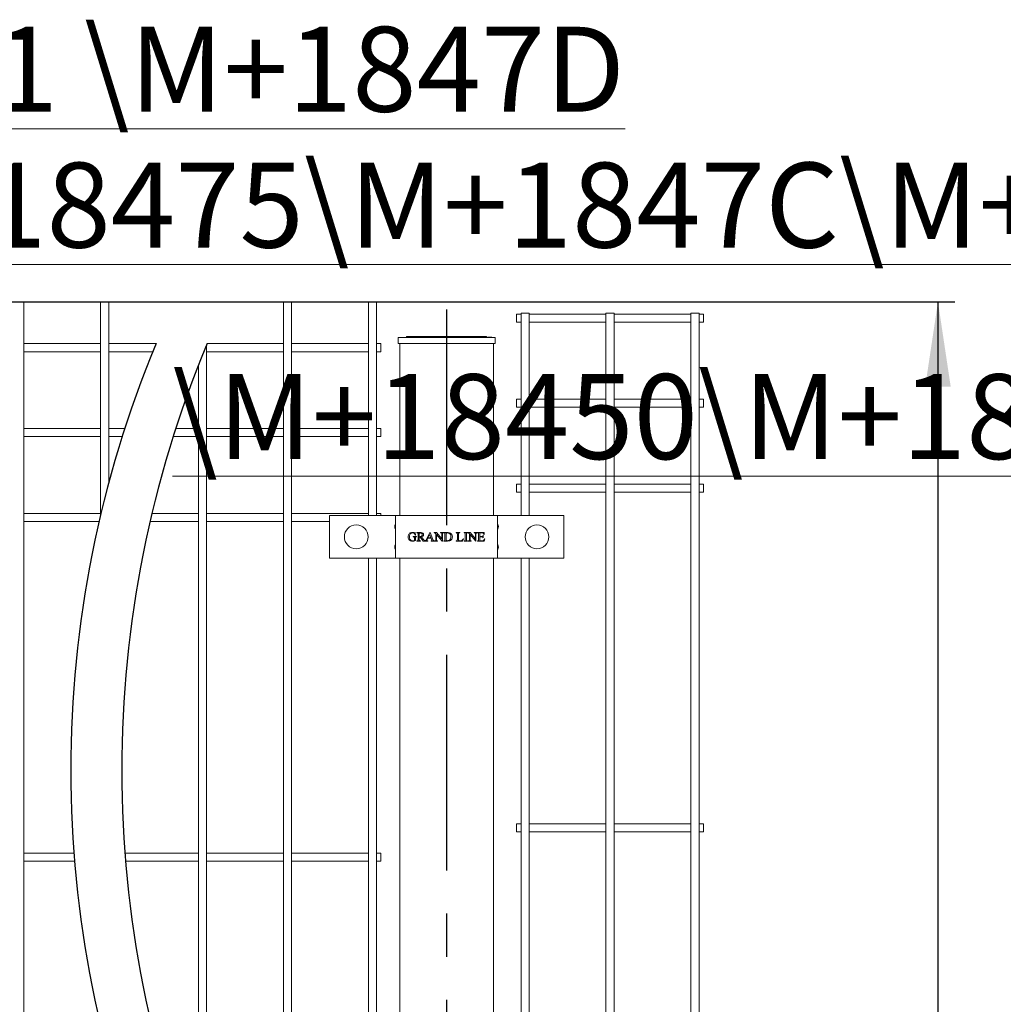
# Model space of a CAD drawing. Units: millimetres. Extents: x -59 to 2097, y -43 to 594.
# Drawn here: x 88 to 146, y 157 to 215 of the extents above; entities that cross this region are included whole.
import ezdxf

# ---------------------------------------------------------------- set-up
doc = ezdxf.new("R2010")
doc.units = ezdxf.units.MM
doc.linetypes.add('CENTERX2', pattern=[20.32, 12.7, -2.54, 2.54, -2.54])
doc.layers.add('AM_00', color=7, linetype='Continuous', lineweight=15)
doc.layers.add('TEXT', color=2, linetype='Continuous', lineweight=15)
for name, color, linetype in [('AM_4', 3, 'Continuous'), ('AM_7', 4, 'CENTERX2'), ('AM_9', 8, 'Continuous')]:
    doc.layers.add(name, color=color, linetype=linetype)
doc.styles.add('SLDTEXTSTYLE0', font='GOST2304A.TTF')
doc.styles.add('SLDTEXTSTYLE3', font='GOST_A.TTF', dxfattribs={"bigfont": 'bigfont'})
doc.styles.add('SLDTEXTSTYLE7', font='GOST2304A.TTF')
doc.dimstyles.new('SLDDIMSTYLE2', dxfattribs={"dimtxt": 3.5, "dimasz": 5, "dimexe": 0, "dimexo": 0.0625, "dimgap": 0.875, "dimtad": 2, "dimdec": 1, "dimlfac": 10, "dimrnd": 1e-09, "dimzin": 12, "dimdsep": 46, "dimtxsty": 'SLDTEXTSTYLE0', "dimsah": 1, "dimcen": 0.09, "dimadec": 0, "dimazin": 3, "dimtfac": 1, "dimtofl": 0, "dimtmove": 0, "dimatfit": 3, "dimfxl": 0, "dimfrac": 2, "dimtolj": 1, "dimtzin": 12, "dimarcsym": 0})

# ---------------------------------------------------------------- blocks, each defined once
blk = doc.blocks.new('SW_NOTE_5')
at = {"layer": 'TEXT', "color": 0, "insert": (14.88, -1.408), "char_height": 5, "attachment_point": 2, "style": 'SLDTEXTSTYLE3'}
blk.add_mtext('\\L\\M+18450\\M+18470\\M+1847E\\M+18475\\M+1847C\\M+1848E 0,63 \\M+1847D', dxfattribs=at)
blk = doc.blocks.new('_D_5')
at = {"layer": 'AM_4'}
for p, q in [((78.726, 198.255), (143.521, 198.255)), ((142.521, 198.255), (142.521, 95.255)), ((78.726, 95.255), (143.521, 95.255))]:
    blk.add_line(p, q, dxfattribs=at)
for points in [[(142.521, 198.255), (141.771, 193.255), (143.271, 193.255)], [(142.521, 95.255), (143.271, 100.255), (141.771, 100.255)]]:
    blk.add_solid(points, dxfattribs=at)
at = {"layer": 'AM_4', "insert": (137.906, 141.527, -0.245), "char_height": 3.5, "attachment_point": 1, "rotation": 90, "style": 'SLDTEXTSTYLE7'}
blk.add_mtext('1030', dxfattribs=at)
blk = doc.blocks.new('SW_NOTE_6')
at = {"layer": 'TEXT', "color": 0, "char_height": 5, "attachment_point": 2, "style": 'SLDTEXTSTYLE3'}
for s, insert in [('\\LH=1,1 \\M+1847D', (11.875, 6.592)), ('\\L\\M+18450\\M+18470\\M+1847E\\M+18475\\M+1847C\\M+1848E 1,03 \\M+1847D', (12.194, -1.408))]:
    blk.add_mtext(s, dxfattribs=dict(at, insert=insert))

msp = doc.modelspace()

# ---------------------------------------------------------------- linework, layer by layer
at = {"layer": 'AM_00'}
for p, q in [((88.726, 198.255), (88.246, 198.255)), ((88.726, 193.797), (88.726, 198.255)), ((93.246, 198.255), (93.246, 193.797)), ((93.726, 198.255), (93.246, 198.255)), ((93.726, 193.797), (93.726, 198.255)), ((104.002, 198.255), (104.002, 193.797)), ((104.482, 198.255), (104.002, 198.255)), ((104.482, 193.797), (104.482, 198.255)), ((109.002, 198.255), (109.002, 193.797)), ((109.482, 198.255), (109.002, 198.255)), ((109.482, 193.797), (109.482, 198.255)), ((117.986, 197.523), (117.726, 197.523)), ((117.726, 197.523), (117.726, 197.043)), ((117.986, 197.583), (117.986, 195.524)), ((117.986, 197.583), (118.466, 197.583)), ((118.466, 195.524), (118.466, 197.583)), ((122.986, 197.523), (118.466, 197.523)), ((122.986, 197.583), (122.986, 195.524)), ((122.986, 197.583), (123.466, 197.583)), ((123.466, 195.524), (123.466, 197.583)), ((127.986, 197.523), (123.466, 197.523)), ((127.986, 197.583), (127.986, 195.524)), ((127.986, 197.583), (128.466, 197.583)), ((128.466, 195.524), (128.466, 197.583)), ((128.726, 197.523), (128.466, 197.523)), ((128.726, 197.523), (128.726, 197.043)), ((117.726, 197.043), (117.986, 197.043)), ((118.466, 197.043), (122.986, 197.043)), ((123.466, 197.043), (127.986, 197.043)), ((128.466, 197.043), (128.726, 197.043)), ((110.759, 195.795), (110.759, 196.155)), ((110.959, 196.155), (110.759, 196.155)), ((110.959, 196.155), (116.259, 196.155)), ((111.257, 196.155), (111.257, 196.205)), ((115.959, 196.205), (111.257, 196.205)), ((115.959, 196.205), (115.959, 196.155)), ((116.013, 196.175), (116.013, 196.155)), ((116.06, 196.175), (116.014, 196.175)), ((116.257, 196.175), (116.06, 196.175)), ((116.459, 196.155), (116.259, 196.155)), ((116.275, 196.155), (116.275, 196.175)), ((116.459, 196.155), (116.459, 195.795)), ((93.246, 195.795), (88.726, 195.795)), ((96.519, 195.795), (93.726, 195.795)), ((99.482, 193.797), (99.482, 195.707)), ((104.002, 195.795), (99.519, 195.795)), ((109.002, 195.795), (104.482, 195.795)), ((109.742, 195.795), (109.482, 195.795)), ((109.742, 195.315), (109.742, 195.795)), ((110.959, 195.795), (110.759, 195.795)), ((110.859, 195.795), (110.859, 185.665)), ((110.959, 195.795), (116.259, 195.795)), ((116.259, 195.795), (116.459, 195.795)), ((116.359, 195.795), (116.359, 185.665)), ((117.986, 195.524), (117.986, 194.727)), ((118.466, 194.727), (118.466, 195.524)), ((122.986, 195.524), (122.986, 194.727)), ((123.466, 194.727), (123.466, 195.524)), ((127.986, 195.524), (127.986, 194.727)), ((128.466, 194.727), (128.466, 195.524)), ((88.726, 195.315), (93.246, 195.315)), ((93.726, 195.315), (96.321, 195.315)), ((99.482, 195.315), (104.002, 195.315)), ((104.482, 195.315), (109.002, 195.315)), ((109.482, 195.315), (109.742, 195.315)), ((99.002, 194.518), (99.002, 193.797)), ((117.986, 194.727), (117.986, 193.08)), ((118.466, 193.08), (118.466, 194.727)), ((122.986, 194.727), (122.986, 193.08)), ((123.466, 193.08), (123.466, 194.727)), ((127.986, 194.727), (127.986, 193.08)), ((128.466, 193.08), (128.466, 194.727)), ((88.726, 193), (88.726, 193.797)), ((93.246, 193.797), (93.246, 193)), ((93.726, 193), (93.726, 193.797)), ((99.002, 193.797), (99.002, 193)), ((99.482, 193), (99.482, 193.797)), ((104.002, 193.797), (104.002, 193)), ((104.482, 193), (104.482, 193.797)), ((109.002, 193.797), (109.002, 193)), ((109.482, 193), (109.482, 193.797)), ((117.986, 193.08), (117.986, 191.486)), ((118.466, 191.486), (118.466, 193.08)), ((122.986, 193.08), (122.986, 191.486)), ((123.466, 191.486), (123.466, 193.08)), ((127.986, 193.08), (127.986, 191.486)), ((128.466, 191.486), (128.466, 193.08)), ((88.726, 191.352), (88.726, 193)), ((93.246, 193), (93.246, 191.352)), ((93.726, 191.352), (93.726, 193)), ((99.002, 193), (99.002, 191.352)), ((99.482, 191.352), (99.482, 193)), ((104.002, 193), (104.002, 191.352)), ((104.482, 191.352), (104.482, 193)), ((109.002, 193), (109.002, 191.352)), ((109.482, 191.352), (109.482, 193)), ((117.986, 192.523), (117.726, 192.523)), ((117.726, 192.523), (117.726, 192.043)), ((122.986, 192.523), (118.466, 192.523)), ((127.986, 192.523), (123.466, 192.523)), ((128.726, 192.523), (128.466, 192.523)), ((128.726, 192.523), (128.726, 192.043)), ((117.726, 192.043), (117.986, 192.043)), ((118.466, 192.043), (122.986, 192.043)), ((123.466, 192.043), (127.986, 192.043)), ((128.466, 192.043), (128.726, 192.043)), ((88.726, 189.758), (88.726, 191.352)), ((93.246, 191.352), (93.246, 189.758)), ((93.726, 189.758), (93.726, 191.352)), ((99.002, 191.352), (99.002, 189.758)), ((99.482, 189.758), (99.482, 191.352)), ((104.002, 191.352), (104.002, 189.758)), ((104.482, 189.758), (104.482, 191.352)), ((109.002, 191.352), (109.002, 189.758)), ((109.482, 189.758), (109.482, 191.352)), ((117.986, 191.486), (117.986, 189.838)), ((118.466, 189.838), (118.466, 191.486)), ((122.986, 191.486), (122.986, 189.838)), ((123.466, 189.838), (123.466, 191.486)), ((127.986, 191.486), (127.986, 189.838)), ((128.466, 189.838), (128.466, 191.486)), ((93.246, 190.795), (88.726, 190.795)), ((94.671, 190.795), (93.726, 190.795)), ((99.002, 190.795), (97.671, 190.795)), ((104.002, 190.795), (99.482, 190.795)), ((109.002, 190.795), (104.482, 190.795)), ((109.742, 190.795), (109.482, 190.795)), ((109.742, 190.315), (109.742, 190.795)), ((88.726, 190.315), (93.246, 190.315)), ((93.726, 190.315), (94.518, 190.315)), ((97.518, 190.315), (99.002, 190.315)), ((99.482, 190.315), (104.002, 190.315)), ((104.482, 190.315), (109.002, 190.315)), ((109.482, 190.315), (109.742, 190.315)), ((88.726, 188.111), (88.726, 189.758)), ((93.246, 189.758), (93.246, 188.111)), ((93.726, 188.111), (93.726, 189.758)), ((99.002, 189.758), (99.002, 188.111)), ((99.482, 188.111), (99.482, 189.758)), ((104.002, 189.758), (104.002, 188.111)), ((104.482, 188.111), (104.482, 189.758)), ((109.002, 189.758), (109.002, 188.111)), ((109.482, 188.111), (109.482, 189.758)), ((117.986, 189.838), (117.986, 189.041)), ((118.466, 189.041), (118.466, 189.838)), ((122.986, 189.838), (122.986, 189.041)), ((123.466, 189.041), (123.466, 189.838)), ((127.986, 189.838), (127.986, 189.041)), ((128.466, 189.041), (128.466, 189.838)), ((117.986, 189.041), (117.986, 185.665)), ((118.466, 185.665), (118.466, 189.041)), ((122.986, 189.041), (122.986, 105.524)), ((123.466, 105.524), (123.466, 189.041)), ((127.986, 189.041), (127.986, 105.524)), ((128.466, 105.524), (128.466, 189.041)), ((88.726, 187.313), (88.726, 188.111)), ((93.246, 188.111), (93.246, 187.313)), ((93.726, 187.602), (93.726, 188.111)), ((99.002, 188.111), (99.002, 187.313)), ((99.482, 187.313), (99.482, 188.111)), ((104.002, 188.111), (104.002, 187.313)), ((104.482, 187.313), (104.482, 188.111)), ((109.002, 188.111), (109.002, 187.313)), ((109.482, 187.313), (109.482, 188.111)), ((88.726, 103.797), (88.726, 187.313)), ((93.246, 187.313), (93.246, 185.7)), ((99.002, 187.313), (99.002, 146.832)), ((99.482, 145.643), (99.482, 187.313)), ((104.002, 187.313), (104.002, 128.82)), ((104.482, 123.246), (104.482, 187.313)), ((109.002, 187.313), (109.002, 185.665)), ((109.482, 185.665), (109.482, 187.313)), ((117.986, 187.523), (117.726, 187.523)), ((117.726, 187.523), (117.726, 187.043)), ((122.986, 187.523), (118.466, 187.523)), ((127.986, 187.523), (123.466, 187.523)), ((128.726, 187.523), (128.466, 187.523)), ((128.726, 187.523), (128.726, 187.043)), ((117.726, 187.043), (117.986, 187.043)), ((118.466, 187.043), (122.986, 187.043)), ((123.466, 187.043), (127.986, 187.043)), ((128.466, 187.043), (128.726, 187.043)), ((93.246, 185.795), (88.726, 185.795)), ((99.002, 185.795), (96.269, 185.795)), ((104.002, 185.795), (99.482, 185.795)), ((109.002, 185.795), (104.482, 185.795)), ((106.722, 183.165), (106.722, 185.665)), ((110.209, 185.665), (106.722, 185.665)), ((109.742, 185.795), (109.482, 185.795)), ((109.742, 185.665), (109.742, 185.795)), ((110.209, 185.665), (110.609, 185.665)), ((110.609, 183.165), (110.609, 185.665)), ((110.609, 185.665), (111.209, 185.665)), ((116.009, 185.665), (111.209, 185.665)), ((116.009, 185.665), (116.609, 185.665)), ((116.609, 185.665), (116.609, 183.165)), ((116.609, 185.665), (117.009, 185.665)), ((120.496, 185.665), (117.009, 185.665)), ((120.496, 185.665), (120.497, 185.665)), ((120.496, 183.165), (120.496, 185.665)), ((120.497, 183.165), (120.497, 185.665)), ((88.726, 185.315), (93.157, 185.315)), ((96.157, 185.315), (99.002, 185.315)), ((99.482, 185.315), (104.002, 185.315)), ((104.482, 185.315), (106.722, 185.315)), ((111.642, 184.436), (111.836, 184.436)), ((111.642, 184.422), (111.642, 184.436)), ((111.711, 184.206), (111.711, 184.346)), ((111.746, 184.672), (111.76, 184.672)), ((111.76, 184.672), (111.774, 184.512)), ((111.774, 184.512), (111.76, 184.512)), ((111.781, 184.346), (111.781, 184.2)), ((111.836, 184.422), (111.827, 184.422)), ((111.836, 184.436), (111.836, 184.422)), ((111.857, 184.665), (112.042, 184.665)), ((111.857, 184.651), (111.857, 184.665)), ((111.875, 184.651), (111.857, 184.651)), ((111.927, 184.255), (111.927, 184.575)), ((111.996, 184.63), (111.996, 184.422)), ((111.996, 184.401), (111.996, 184.255)), ((112.225, 184.165), (112.051, 184.401)), ((112.128, 184.418), (112.235, 184.268)), ((112.431, 184.269), (112.619, 184.672)), ((112.604, 184.553), (112.508, 184.353)), ((112.508, 184.353), (112.689, 184.353)), ((112.689, 184.353), (112.604, 184.553)), ((112.619, 184.672), (112.632, 184.672)), ((112.632, 184.672), (112.802, 184.26)), ((112.878, 184.665), (113.005, 184.665)), ((112.878, 184.651), (112.878, 184.665)), ((112.975, 184.255), (112.975, 184.596)), ((113.005, 184.665), (113.323, 184.288)), ((113.01, 184.554), (113.01, 184.255)), ((113.343, 184.157), (113.01, 184.554)), ((113.253, 184.665), (113.427, 184.665)), ((113.253, 184.651), (113.253, 184.665)), ((113.27, 184.651), (113.253, 184.651)), ((113.323, 184.288), (113.323, 184.575)), ((113.357, 184.575), (113.357, 184.157)), ((113.427, 184.651), (113.409, 184.651)), ((113.427, 184.665), (113.427, 184.651)), ((113.441, 184.665), (113.645, 184.665)), ((113.441, 184.651), (113.441, 184.665)), ((113.459, 184.651), (113.441, 184.651)), ((113.51, 184.255), (113.51, 184.575)), ((113.579, 184.633), (113.579, 184.197)), ((114.17, 184.665), (114.392, 184.665)), ((114.17, 184.651), (114.17, 184.665)), ((114.188, 184.651), (114.17, 184.651)), ((114.239, 184.255), (114.239, 184.575)), ((114.309, 184.575), (114.309, 184.246)), ((114.392, 184.665), (114.392, 184.651)), ((114.635, 184.665), (114.843, 184.665)), ((114.635, 184.651), (114.635, 184.665)), ((114.652, 184.651), (114.635, 184.651)), ((114.704, 184.255), (114.704, 184.575)), ((114.774, 184.575), (114.774, 184.255)), ((114.843, 184.651), (114.826, 184.651)), ((114.843, 184.665), (114.843, 184.651)), ((114.857, 184.665), (114.985, 184.665)), ((114.857, 184.651), (114.857, 184.665)), ((114.954, 184.255), (114.954, 184.596)), ((114.985, 184.665), (115.302, 184.288)), ((114.989, 184.554), (114.989, 184.255)), ((115.322, 184.157), (114.989, 184.554)), ((115.232, 184.665), (115.406, 184.665)), ((115.232, 184.651), (115.232, 184.665)), ((115.249, 184.651), (115.232, 184.651)), ((115.302, 184.288), (115.302, 184.575)), ((115.336, 184.575), (115.336, 184.157)), ((115.406, 184.651), (115.389, 184.651)), ((115.406, 184.665), (115.406, 184.651)), ((115.42, 184.665), (115.809, 184.665)), ((115.42, 184.651), (115.42, 184.665)), ((115.437, 184.651), (115.42, 184.651)), ((115.489, 184.255), (115.489, 184.575)), ((115.559, 184.644), (115.559, 184.436)), ((115.701, 184.644), (115.559, 184.644)), ((115.559, 184.436), (115.677, 184.436)), ((115.559, 184.415), (115.559, 184.244)), ((115.677, 184.415), (115.559, 184.415)), ((115.753, 184.505), (115.767, 184.505)), ((115.767, 184.346), (115.753, 184.346)), ((115.767, 184.505), (115.767, 184.346)), ((115.816, 184.554), (115.802, 184.554)), ((115.809, 184.665), (115.816, 184.554)), ((111.857, 184.179), (111.875, 184.179)), ((111.857, 184.165), (111.857, 184.179)), ((112.066, 184.165), (111.857, 184.165)), ((112.047, 184.179), (112.066, 184.179)), ((112.066, 184.179), (112.066, 184.165)), ((112.506, 184.165), (112.225, 184.165)), ((112.498, 184.332), (112.461, 184.253)), ((112.697, 184.332), (112.498, 184.332)), ((112.506, 184.179), (112.506, 184.165)), ((112.69, 184.165), (112.69, 184.179)), ((112.887, 184.165), (112.69, 184.165)), ((112.726, 184.263), (112.697, 184.332)), ((112.887, 184.179), (112.887, 184.165)), ((112.906, 184.179), (112.923, 184.179)), ((112.906, 184.165), (112.906, 184.179)), ((113.079, 184.165), (112.906, 184.165)), ((113.062, 184.179), (113.079, 184.179)), ((113.079, 184.179), (113.079, 184.165)), ((113.357, 184.157), (113.343, 184.157)), ((113.441, 184.179), (113.459, 184.179)), ((113.441, 184.165), (113.441, 184.179)), ((113.666, 184.165), (113.441, 184.165)), ((114.17, 184.179), (114.188, 184.179)), ((114.17, 184.165), (114.17, 184.179)), ((114.552, 184.165), (114.17, 184.165)), ((114.384, 184.186), (114.421, 184.186)), ((114.593, 184.295), (114.552, 184.165)), ((114.579, 184.297), (114.593, 184.295)), ((114.635, 184.179), (114.652, 184.179)), ((114.635, 184.165), (114.635, 184.179)), ((114.843, 184.165), (114.635, 184.165)), ((114.826, 184.179), (114.843, 184.179)), ((114.843, 184.179), (114.843, 184.165)), ((114.885, 184.179), (114.902, 184.179)), ((114.885, 184.165), (114.885, 184.179)), ((115.059, 184.165), (114.885, 184.165)), ((115.041, 184.179), (115.059, 184.179)), ((115.059, 184.179), (115.059, 184.165)), ((115.336, 184.157), (115.322, 184.157)), ((115.42, 184.179), (115.437, 184.179)), ((115.42, 184.165), (115.42, 184.179)), ((115.812, 184.165), (115.42, 184.165)), ((115.602, 184.186), (115.691, 184.186)), ((115.857, 184.29), (115.812, 184.165)), ((115.843, 184.29), (115.857, 184.29)), ((110.209, 183.165), (106.722, 183.165)), ((109.002, 183.165), (109.002, 108.165)), ((109.482, 108.165), (109.482, 183.165)), ((110.609, 183.165), (110.209, 183.165)), ((111.209, 183.165), (110.609, 183.165)), ((110.859, 183.165), (110.859, 108.165)), ((116.009, 183.165), (111.209, 183.165)), ((116.609, 183.165), (116.009, 183.165)), ((116.359, 183.165), (116.359, 108.165)), ((117.009, 183.165), (116.609, 183.165)), ((120.496, 183.165), (117.009, 183.165)), ((117.986, 183.165), (117.986, 108.165)), ((118.466, 108.165), (118.466, 183.165)), ((120.496, 183.165), (120.497, 183.165)), ((117.986, 167.523), (117.726, 167.523)), ((117.726, 167.523), (117.726, 167.043)), ((117.726, 167.043), (117.986, 167.043)), ((122.986, 167.523), (118.466, 167.523)), ((118.466, 167.043), (122.986, 167.043)), ((127.986, 167.523), (123.466, 167.523)), ((123.466, 167.043), (127.986, 167.043)), ((128.726, 167.523), (128.466, 167.523)), ((128.466, 167.043), (128.726, 167.043)), ((128.726, 167.523), (128.726, 167.043)), ((91.677, 165.795), (88.726, 165.795)), ((99.002, 165.795), (94.677, 165.795)), ((104.002, 165.795), (99.482, 165.795)), ((109.002, 165.795), (104.482, 165.795)), ((109.742, 165.795), (109.482, 165.795)), ((109.742, 165.315), (109.742, 165.795)), ((88.726, 165.315), (91.715, 165.315)), ((94.715, 165.315), (99.002, 165.315)), ((99.482, 165.315), (104.002, 165.315)), ((104.482, 165.315), (109.002, 165.315)), ((109.482, 165.315), (109.742, 165.315))]:
    msp.add_line(p, q, dxfattribs=at)
for centre in [(108.292, 184.415), (118.926, 184.415)]:
    msp.add_circle(centre, 0.7, dxfattribs=at)
for centre, radius, start, end in [((110.809, 185.015), 0.25, 148.99665, 211.00335), ((110.508, 185.195), 0.1, 329.01849, 359.96475), ((116.709, 185.195), 0.1, 179.99785, 210.99429), ((116.409, 185.015), 0.25, 328.99665, 31.00335), ((110.508, 184.835), 0.1, 0.03525, 30.98151), ((116.709, 184.835), 0.1, 149.00571, 180.00215), ((110.809, 183.815), 0.25, 148.99665, 211.00335), ((110.508, 183.995), 0.1, 329.01849, 359.96475), ((116.709, 183.995), 0.1, 179.99785, 210.99429), ((116.409, 183.815), 0.25, 328.99665, 31.00335), ((110.508, 183.635), 0.1, 0.03525, 30.98151), ((116.709, 183.635), 0.1, 149.00571, 180.00215)]:
    msp.add_arc(centre, radius, start, end, dxfattribs=at)
for points, knots in [([(116.274, 196.175), (116.274, 196.175), (116.278, 196.175), (116.263, 196.175), (116.259, 196.175), (116.257, 196.175)], [0, 0, 0, 0, 0.037342, 0.507595, 1, 1, 1, 1]), ([(111.336, 184.407), (111.338, 184.432), (111.341, 184.475), (111.359, 184.514), (111.367, 184.532)], [0, 0, 0, 0, 0.559667, 1, 1, 1, 1]), ([(111.392, 184.249), (111.374, 184.276), (111.342, 184.325), (111.338, 184.382), (111.336, 184.407)], [0, 0, 0, 0, 0.559356, 1, 1, 1, 1]), ([(111.367, 184.532), (111.382, 184.556), (111.408, 184.599), (111.449, 184.628), (111.467, 184.64)], [0, 0, 0, 0, 0.559756, 1, 1, 1, 1]), ([(111.46, 184.576), (111.447, 184.549), (111.423, 184.501), (111.421, 184.447), (111.42, 184.424)], [0, 0, 0, 0, 0.559247, 1, 1, 1, 1]), ([(111.42, 184.424), (111.422, 184.391), (111.427, 184.327), (111.468, 184.245), (111.534, 184.19), (111.584, 184.183), (111.609, 184.179)], [0, 0, 0, 0, 0.280765, 0.560916, 0.780517, 1, 1, 1, 1]), ([(111.6, 184.651), (111.585, 184.65), (111.554, 184.648), (111.501, 184.627), (111.475, 184.595), (111.46, 184.576)], [0, 0, 0, 0, 0.280835, 0.561213, 1, 1, 1, 1]), ([(111.467, 184.64), (111.489, 184.651), (111.529, 184.67), (111.573, 184.671), (111.593, 184.672)], [0, 0, 0, 0, 0.559322, 1, 1, 1, 1]), ([(111.593, 184.672), (111.614, 184.671), (111.651, 184.668), (111.686, 184.656), (111.702, 184.651)], [0, 0, 0, 0, 0.559503, 1, 1, 1, 1]), ([(111.711, 184.606), (111.693, 184.621), (111.66, 184.647), (111.619, 184.65), (111.6, 184.651)], [0, 0, 0, 0, 0.55866, 1, 1, 1, 1]), ([(111.711, 184.346), (111.712, 184.357), (111.712, 184.38), (111.7, 184.413), (111.669, 184.422), (111.651, 184.422), (111.642, 184.422)], [0, 0, 0, 0, 0.282782, 0.557939, 0.777729, 1, 1, 1, 1]), ([(111.702, 184.651), (111.707, 184.649), (111.716, 184.646), (111.725, 184.645), (111.729, 184.644)], [0, 0, 0, 0, 0.56057, 1, 1, 1, 1]), ([(111.76, 184.512), (111.754, 184.531), (111.743, 184.565), (111.721, 184.593), (111.711, 184.606)], [0, 0, 0, 0, 0.56039, 1, 1, 1, 1]), ([(111.729, 184.644), (111.732, 184.645), (111.736, 184.646), (111.741, 184.65), (111.745, 184.658), (111.746, 184.666), (111.746, 184.672)], [0, 0, 0, 0, 0.248285, 0.375165, 0.500427, 1, 1, 1, 1]), ([(111.788, 184.402), (111.785, 184.392), (111.781, 184.373), (111.781, 184.354), (111.781, 184.346)], [0, 0, 0, 0, 0.558709, 1, 1, 1, 1]), ([(111.827, 184.422), (111.819, 184.421), (111.806, 184.42), (111.794, 184.411), (111.79, 184.405), (111.788, 184.402)], [0, 0, 0, 0, 0.558189, 0.778888, 1, 1, 1, 1]), ([(111.917, 184.635), (111.91, 184.64), (111.898, 184.65), (111.882, 184.651), (111.875, 184.651)], [0, 0, 0, 0, 0.557838, 1, 1, 1, 1]), ([(111.927, 184.575), (111.927, 184.586), (111.927, 184.607), (111.92, 184.626), (111.917, 184.635)], [0, 0, 0, 0, 0.562563, 1, 1, 1, 1]), ([(112.057, 184.644), (112.045, 184.643), (112.025, 184.64), (112.005, 184.633), (111.996, 184.63)], [0, 0, 0, 0, 0.559422, 1, 1, 1, 1]), ([(111.996, 184.422), (112, 184.422), (112.007, 184.422), (112.015, 184.422), (112.018, 184.422)], [0, 0, 0, 0, 0.560139, 1, 1, 1, 1]), ([(112.019, 184.4), (112.015, 184.4), (112.007, 184.4), (112, 184.401), (111.996, 184.401)], [0, 0, 0, 0, 0.559772, 1, 1, 1, 1]), ([(112.018, 184.422), (112.038, 184.423), (112.078, 184.424), (112.13, 184.447), (112.164, 184.488), (112.168, 184.519), (112.17, 184.535)], [0, 0, 0, 0, 0.2810983, 0.5605069, 0.7802838, 1, 1, 1, 1]), ([(112.051, 184.401), (112.045, 184.401), (112.034, 184.401), (112.024, 184.4), (112.019, 184.4)], [0, 0, 0, 0, 0.559844, 1, 1, 1, 1]), ([(112.042, 184.665), (112.065, 184.665), (112.111, 184.664), (112.18, 184.653), (112.228, 184.617), (112.25, 184.576), (112.252, 184.553), (112.253, 184.541)], [0, 0, 0, 0, 0.251046, 0.501194, 0.749912, 0.874904, 1, 1, 1, 1]), ([(112.17, 184.535), (112.168, 184.552), (112.165, 184.585), (112.134, 184.622), (112.096, 184.642), (112.07, 184.643), (112.057, 184.644)], [0, 0, 0, 0, 0.2797905, 0.5590333, 0.7792423, 1, 1, 1, 1]), ([(112.253, 184.541), (112.251, 184.523), (112.246, 184.488), (112.2, 184.438), (112.155, 184.426), (112.128, 184.418)], [0, 0, 0, 0, 0.279531, 0.559498, 1, 1, 1, 1]), ([(112.91, 184.648), (112.904, 184.649), (112.893, 184.651), (112.882, 184.651), (112.878, 184.651)], [0, 0, 0, 0, 0.559645, 1, 1, 1, 1]), ([(112.975, 184.596), (112.966, 184.609), (112.948, 184.632), (112.922, 184.643), (112.91, 184.648)], [0, 0, 0, 0, 0.560568, 1, 1, 1, 1]), ([(113.312, 184.635), (113.305, 184.641), (113.293, 184.651), (113.277, 184.651), (113.27, 184.651)], [0, 0, 0, 0, 0.557404, 1, 1, 1, 1]), ([(113.323, 184.575), (113.323, 184.586), (113.323, 184.607), (113.316, 184.627), (113.312, 184.635)], [0, 0, 0, 0, 0.562455, 1, 1, 1, 1]), ([(113.365, 184.631), (113.362, 184.621), (113.357, 184.602), (113.357, 184.583), (113.357, 184.575)], [0, 0, 0, 0, 0.558184, 1, 1, 1, 1]), ([(113.409, 184.651), (113.4, 184.651), (113.382, 184.65), (113.37, 184.637), (113.365, 184.631)], [0, 0, 0, 0, 0.561126, 1, 1, 1, 1]), ([(113.5, 184.635), (113.493, 184.64), (113.481, 184.65), (113.466, 184.651), (113.459, 184.651)], [0, 0, 0, 0, 0.557597, 1, 1, 1, 1]), ([(113.51, 184.575), (113.51, 184.586), (113.511, 184.607), (113.503, 184.626), (113.5, 184.635)], [0, 0, 0, 0, 0.562416, 1, 1, 1, 1]), ([(113.657, 184.644), (113.642, 184.643), (113.616, 184.642), (113.591, 184.636), (113.579, 184.633)], [0, 0, 0, 0, 0.559709, 1, 1, 1, 1]), ([(113.645, 184.665), (113.687, 184.664), (113.771, 184.663), (113.88, 184.611), (113.939, 184.516), (113.945, 184.45), (113.948, 184.418)], [0, 0, 0, 0, 0.281611, 0.559455, 0.779514, 1, 1, 1, 1]), ([(113.864, 184.415), (113.862, 184.448), (113.858, 184.513), (113.806, 184.592), (113.734, 184.638), (113.683, 184.642), (113.657, 184.644)], [0, 0, 0, 0, 0.280511, 0.559642, 0.77959, 1, 1, 1, 1]), ([(113.66, 184.186), (113.693, 184.19), (113.757, 184.198), (113.826, 184.262), (113.86, 184.339), (113.863, 184.39), (113.864, 184.415)], [0, 0, 0, 0, 0.279321, 0.558644, 0.779055, 1, 1, 1, 1]), ([(113.948, 184.418), (113.945, 184.382), (113.939, 184.317), (113.901, 184.266), (113.884, 184.243)], [0, 0, 0, 0, 0.559699, 1, 1, 1, 1]), ([(114.229, 184.635), (114.222, 184.64), (114.21, 184.65), (114.195, 184.651), (114.188, 184.651)], [0, 0, 0, 0, 0.557597, 1, 1, 1, 1]), ([(114.239, 184.575), (114.239, 184.586), (114.24, 184.607), (114.232, 184.626), (114.229, 184.635)], [0, 0, 0, 0, 0.562416, 1, 1, 1, 1]), ([(114.392, 184.651), (114.377, 184.651), (114.357, 184.651), (114.333, 184.644), (114.314, 184.632), (114.309, 184.604), (114.309, 184.585), (114.309, 184.575)], [0, 0, 0, 0, 0.315094, 0.438784, 0.562216, 0.778771, 1, 1, 1, 1]), ([(114.685, 184.642), (114.679, 184.645), (114.669, 184.65), (114.657, 184.651), (114.652, 184.651)], [0, 0, 0, 0, 0.560084, 1, 1, 1, 1]), ([(114.7, 184.626), (114.698, 184.63), (114.694, 184.636), (114.688, 184.64), (114.685, 184.642)], [0, 0, 0, 0, 0.559073, 1, 1, 1, 1]), ([(114.704, 184.575), (114.705, 184.584), (114.705, 184.602), (114.701, 184.619), (114.7, 184.626)], [0, 0, 0, 0, 0.5606771, 1, 1, 1, 1]), ([(114.783, 184.633), (114.78, 184.622), (114.774, 184.603), (114.774, 184.584), (114.774, 184.575)], [0, 0, 0, 0, 0.557697, 1, 1, 1, 1]), ([(114.826, 184.651), (114.817, 184.651), (114.8, 184.65), (114.788, 184.638), (114.783, 184.633)], [0, 0, 0, 0, 0.560297, 1, 1, 1, 1]), ([(114.889, 184.648), (114.883, 184.649), (114.872, 184.651), (114.862, 184.651), (114.857, 184.651)], [0, 0, 0, 0, 0.55944, 1, 1, 1, 1]), ([(114.954, 184.596), (114.945, 184.609), (114.927, 184.632), (114.901, 184.643), (114.889, 184.648)], [0, 0, 0, 0, 0.560639, 1, 1, 1, 1]), ([(115.292, 184.635), (115.285, 184.641), (115.272, 184.651), (115.256, 184.651), (115.249, 184.651)], [0, 0, 0, 0, 0.557404, 1, 1, 1, 1]), ([(115.302, 184.575), (115.302, 184.586), (115.302, 184.607), (115.295, 184.627), (115.292, 184.635)], [0, 0, 0, 0, 0.562422, 1, 1, 1, 1]), ([(115.344, 184.631), (115.341, 184.621), (115.336, 184.602), (115.336, 184.583), (115.336, 184.575)], [0, 0, 0, 0, 0.55818, 1, 1, 1, 1]), ([(115.389, 184.651), (115.379, 184.651), (115.361, 184.65), (115.349, 184.637), (115.344, 184.631)], [0, 0, 0, 0, 0.561024, 1, 1, 1, 1]), ([(115.48, 184.636), (115.477, 184.639), (115.47, 184.645), (115.455, 184.65), (115.444, 184.651), (115.437, 184.651)], [0, 0, 0, 0, 0.279537, 0.560128, 1, 1, 1, 1]), ([(115.489, 184.575), (115.489, 184.587), (115.49, 184.607), (115.483, 184.627), (115.48, 184.636)], [0, 0, 0, 0, 0.562367, 1, 1, 1, 1]), ([(115.677, 184.436), (115.688, 184.436), (115.707, 184.436), (115.725, 184.444), (115.732, 184.448)], [0, 0, 0, 0, 0.562313, 1, 1, 1, 1]), ([(115.743, 184.389), (115.739, 184.395), (115.73, 184.406), (115.706, 184.414), (115.688, 184.415), (115.677, 184.415)], [0, 0, 0, 0, 0.278437, 0.558624, 1, 1, 1, 1]), ([(115.755, 184.638), (115.745, 184.64), (115.727, 184.644), (115.709, 184.644), (115.701, 184.644)], [0, 0, 0, 0, 0.559472, 1, 1, 1, 1]), ([(115.732, 184.448), (115.736, 184.453), (115.744, 184.461), (115.751, 184.481), (115.752, 184.496), (115.753, 184.505)], [0, 0, 0, 0, 0.279418, 0.559567, 1, 1, 1, 1]), ([(115.753, 184.346), (115.752, 184.354), (115.75, 184.369), (115.745, 184.383), (115.743, 184.389)], [0, 0, 0, 0, 0.560342, 1, 1, 1, 1]), ([(115.802, 184.554), (115.798, 184.573), (115.794, 184.599), (115.775, 184.628), (115.762, 184.635), (115.755, 184.638)], [0, 0, 0, 0, 0.560642, 0.780087, 1, 1, 1, 1]), ([(111.608, 184.158), (111.562, 184.161), (111.478, 184.168), (111.418, 184.224), (111.392, 184.249)], [0, 0, 0, 0, 0.56025, 1, 1, 1, 1]), ([(111.781, 184.2), (111.75, 184.186), (111.695, 184.161), (111.635, 184.159), (111.608, 184.158)], [0, 0, 0, 0, 0.559626, 1, 1, 1, 1]), ([(111.609, 184.179), (111.629, 184.18), (111.665, 184.183), (111.697, 184.199), (111.711, 184.206)], [0, 0, 0, 0, 0.559637, 1, 1, 1, 1]), ([(111.875, 184.179), (111.885, 184.18), (111.903, 184.181), (111.914, 184.194), (111.919, 184.2)], [0, 0, 0, 0, 0.560266, 1, 1, 1, 1]), ([(111.919, 184.2), (111.922, 184.21), (111.927, 184.228), (111.927, 184.247), (111.927, 184.255)], [0, 0, 0, 0, 0.558228, 1, 1, 1, 1]), ([(111.996, 184.255), (111.996, 184.244), (111.996, 184.223), (112.003, 184.204), (112.006, 184.196)], [0, 0, 0, 0, 0.562719, 1, 1, 1, 1]), ([(112.006, 184.196), (112.013, 184.19), (112.025, 184.18), (112.04, 184.179), (112.047, 184.179)], [0, 0, 0, 0, 0.557513, 1, 1, 1, 1]), ([(112.235, 184.268), (112.252, 184.243), (112.281, 184.199), (112.332, 184.186), (112.354, 184.18)], [0, 0, 0, 0, 0.561535, 1, 1, 1, 1]), ([(112.354, 184.18), (112.361, 184.181), (112.374, 184.184), (112.385, 184.191), (112.39, 184.194)], [0, 0, 0, 0, 0.56093, 1, 1, 1, 1]), ([(112.39, 184.194), (112.399, 184.207), (112.416, 184.23), (112.426, 184.257), (112.431, 184.269)], [0, 0, 0, 0, 0.559022, 1, 1, 1, 1]), ([(112.461, 184.253), (112.458, 184.245), (112.452, 184.231), (112.45, 184.217), (112.449, 184.21)], [0, 0, 0, 0, 0.5606262, 1, 1, 1, 1]), ([(112.449, 184.21), (112.449, 184.207), (112.45, 184.201), (112.455, 184.193), (112.462, 184.188), (112.479, 184.181), (112.494, 184.18), (112.506, 184.179)], [0, 0, 0, 0, 0.12458, 0.249689, 0.374601, 0.499754, 1, 1, 1, 1]), ([(112.69, 184.179), (112.701, 184.18), (112.715, 184.18), (112.73, 184.188), (112.735, 184.195), (112.74, 184.202), (112.74, 184.208), (112.74, 184.21)], [0, 0, 0, 0, 0.499381, 0.624666, 0.749746, 0.874851, 1, 1, 1, 1]), ([(112.74, 184.21), (112.739, 184.22), (112.735, 184.239), (112.729, 184.255), (112.726, 184.263)], [0, 0, 0, 0, 0.559234, 1, 1, 1, 1]), ([(112.802, 184.26), (112.81, 184.237), (112.823, 184.206), (112.859, 184.182), (112.878, 184.18), (112.887, 184.179)], [0, 0, 0, 0, 0.560128, 0.779438, 1, 1, 1, 1]), ([(112.923, 184.179), (112.933, 184.18), (112.95, 184.181), (112.962, 184.193), (112.967, 184.199)], [0, 0, 0, 0, 0.56102, 1, 1, 1, 1]), ([(112.967, 184.199), (112.97, 184.209), (112.976, 184.228), (112.975, 184.247), (112.975, 184.255)], [0, 0, 0, 0, 0.55818, 1, 1, 1, 1]), ([(113.01, 184.255), (113.01, 184.244), (113.01, 184.223), (113.017, 184.204), (113.02, 184.195)], [0, 0, 0, 0, 0.562398, 1, 1, 1, 1]), ([(113.02, 184.195), (113.027, 184.19), (113.039, 184.18), (113.055, 184.179), (113.062, 184.179)], [0, 0, 0, 0, 0.557571, 1, 1, 1, 1]), ([(113.459, 184.179), (113.468, 184.18), (113.486, 184.181), (113.497, 184.194), (113.502, 184.2)], [0, 0, 0, 0, 0.560781, 1, 1, 1, 1]), ([(113.502, 184.2), (113.505, 184.21), (113.51, 184.228), (113.51, 184.247), (113.51, 184.255)], [0, 0, 0, 0, 0.558191, 1, 1, 1, 1]), ([(113.579, 184.197), (113.594, 184.193), (113.621, 184.188), (113.648, 184.186), (113.66, 184.186)], [0, 0, 0, 0, 0.560063, 1, 1, 1, 1]), ([(113.884, 184.243), (113.867, 184.228), (113.834, 184.198), (113.758, 184.17), (113.701, 184.167), (113.666, 184.165)], [0, 0, 0, 0, 0.279724, 0.559873, 1, 1, 1, 1]), ([(114.188, 184.179), (114.198, 184.18), (114.215, 184.181), (114.227, 184.194), (114.232, 184.2)], [0, 0, 0, 0, 0.5603709, 1, 1, 1, 1]), ([(114.232, 184.2), (114.234, 184.21), (114.239, 184.228), (114.239, 184.247), (114.239, 184.255)], [0, 0, 0, 0, 0.558165, 1, 1, 1, 1]), ([(114.309, 184.246), (114.309, 184.237), (114.309, 184.222), (114.313, 184.208), (114.315, 184.202)], [0, 0, 0, 0, 0.560761, 1, 1, 1, 1]), ([(114.315, 184.202), (114.319, 184.197), (114.33, 184.186), (114.356, 184.187), (114.374, 184.186), (114.384, 184.186)], [0, 0, 0, 0, 0.275355, 0.556926, 1, 1, 1, 1]), ([(114.421, 184.186), (114.441, 184.186), (114.48, 184.185), (114.548, 184.218), (114.568, 184.267), (114.579, 184.297)], [0, 0, 0, 0, 0.2820079, 0.5595121, 1, 1, 1, 1]), ([(114.652, 184.179), (114.662, 184.18), (114.679, 184.181), (114.691, 184.192), (114.696, 184.197)], [0, 0, 0, 0, 0.560881, 1, 1, 1, 1]), ([(114.696, 184.197), (114.699, 184.208), (114.705, 184.227), (114.705, 184.247), (114.704, 184.255)], [0, 0, 0, 0, 0.557739, 1, 1, 1, 1]), ([(114.774, 184.255), (114.774, 184.246), (114.774, 184.228), (114.777, 184.212), (114.779, 184.204)], [0, 0, 0, 0, 0.56068, 1, 1, 1, 1]), ([(114.779, 184.204), (114.781, 184.2), (114.784, 184.194), (114.791, 184.19), (114.794, 184.188)], [0, 0, 0, 0, 0.55878, 1, 1, 1, 1]), ([(114.794, 184.188), (114.799, 184.185), (114.81, 184.18), (114.821, 184.179), (114.826, 184.179)], [0, 0, 0, 0, 0.559939, 1, 1, 1, 1]), ([(114.902, 184.179), (114.912, 184.18), (114.93, 184.181), (114.941, 184.193), (114.947, 184.199)], [0, 0, 0, 0, 0.560921, 1, 1, 1, 1]), ([(114.947, 184.199), (114.949, 184.209), (114.955, 184.228), (114.955, 184.247), (114.954, 184.255)], [0, 0, 0, 0, 0.558184, 1, 1, 1, 1]), ([(114.989, 184.255), (114.989, 184.244), (114.989, 184.223), (114.996, 184.204), (114.999, 184.195)], [0, 0, 0, 0, 0.562398, 1, 1, 1, 1]), ([(114.999, 184.195), (115.006, 184.19), (115.018, 184.18), (115.034, 184.179), (115.041, 184.179)], [0, 0, 0, 0, 0.55781, 1, 1, 1, 1]), ([(115.437, 184.179), (115.443, 184.179), (115.455, 184.18), (115.465, 184.185), (115.47, 184.188)], [0, 0, 0, 0, 0.559555, 1, 1, 1, 1]), ([(115.47, 184.188), (115.475, 184.192), (115.486, 184.201), (115.489, 184.227), (115.489, 184.245), (115.489, 184.255)], [0, 0, 0, 0, 0.2769985, 0.5575974, 1, 1, 1, 1]), ([(115.559, 184.244), (115.559, 184.236), (115.559, 184.221), (115.56, 184.202), (115.569, 184.191), (115.583, 184.186), (115.595, 184.186), (115.602, 184.186)], [0, 0, 0, 0, 0.28067, 0.499837, 0.625218, 0.749659, 1, 1, 1, 1]), ([(115.691, 184.186), (115.712, 184.185), (115.751, 184.184), (115.781, 184.207), (115.794, 184.217)], [0, 0, 0, 0, 0.5620802, 1, 1, 1, 1]), ([(115.794, 184.217), (115.805, 184.23), (115.824, 184.252), (115.837, 184.279), (115.843, 184.29)], [0, 0, 0, 0, 0.559645, 1, 1, 1, 1])]:
    msp.add_open_spline(points, degree=3, knots=knots, dxfattribs=at)
at = {"layer": 'AM_7'}
msp.add_line((113.609, 197.795), (113.609, 43.795), dxfattribs=at)
at = {"layer": 'AM_9'}
for centre in [(156.807, 170.675), (159.807, 170.675)]:
    msp.add_arc(centre, 65.312, 157.38014, 202.61986, dxfattribs=at)

# ---------------------------------------------------------------- block references
at = {"layer": 'TEXT'}
for name, p in [('SW_NOTE_6', (86.44, 207.851)), ('SW_NOTE_5', (199.96, 195.4))]:
    msp.add_blockref(name, p, dxfattribs=at)

# ---------------------------------------------------------------- dimensions: what is measured, and where the dimension line sits
at = {"layer": 'AM_4'}
dim = msp.add_linear_dim(base=(142.521, 95.255), p1=(78.726, 198.255), p2=(78.726, 95.255), angle=90, dimstyle='SLDDIMSTYLE2', dxfattribs=at)
dim.commit()
dim.dimension.update_dxf_attribs({"geometry": '_D_5', "text_midpoint": (142.521, 146.753), "dimtype": 160})

doc.saveas('drawing.dxf')
